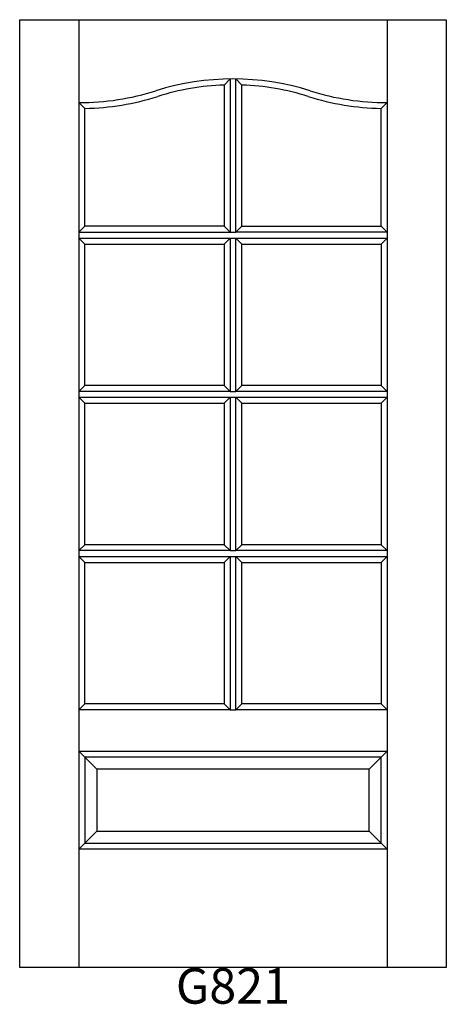
# Model space of a CAD drawing. Units: inches. Extents: x 0.2 to 36.2, y 2.5 to 85.6.
import ezdxf

# ---------------------------------------------------------------- set-up
doc = ezdxf.new("R2010")
doc.units = ezdxf.units.IN
doc.header["$MEASUREMENT"] = 0
doc.layers.add('HATCH', color=252, linetype='Continuous', lineweight=13)

msp = doc.modelspace()

# ---------------------------------------------------------------- linework, layer by layer
for p, q in [((0.167, 85.593), (5.167, 85.593)), ((0.167, 5.593), (0.167, 85.593)), ((5.167, 85.593), (5.167, 5.593)), ((5.167, 85.593), (31.167, 85.593)), ((31.167, 85.593), (31.167, 5.593)), ((31.167, 85.593), (36.167, 85.593)), ((36.167, 85.593), (36.167, 5.593)), ((17.917, 80.591), (17.417, 80.08)), ((17.417, 80.08), (17.417, 68.155)), ((17.917, 80.591), (17.917, 67.655)), ((18.417, 67.655), (18.417, 80.591)), ((18.417, 80.591), (18.917, 80.08)), ((18.917, 68.155), (18.917, 80.08)), ((5.167, 78.593), (5.667, 78.099)), ((31.167, 78.593), (30.667, 78.099)), ((5.667, 68.155), (5.667, 78.099)), ((30.667, 68.155), (30.667, 78.099)), ((5.167, 67.655), (5.667, 68.155)), ((17.417, 68.155), (5.667, 68.155)), ((17.417, 68.155), (17.917, 67.655)), ((18.417, 67.655), (18.917, 68.155)), ((18.917, 68.155), (30.667, 68.155)), ((31.167, 67.655), (30.667, 68.155)), ((5.167, 67.655), (17.917, 67.655)), ((17.917, 67.655), (18.417, 67.655)), ((31.167, 67.655), (18.417, 67.655)), ((5.167, 67.155), (17.917, 67.155)), ((5.667, 66.655), (5.167, 67.155)), ((5.667, 66.655), (17.417, 66.655)), ((5.667, 54.718), (5.667, 66.655)), ((17.417, 66.655), (17.917, 67.155)), ((17.417, 66.655), (17.417, 54.718)), ((17.917, 67.155), (17.917, 54.218)), ((17.917, 67.155), (18.417, 67.155)), ((18.417, 67.155), (31.167, 67.155)), ((18.417, 54.218), (18.417, 67.155)), ((18.417, 67.155), (18.917, 66.655)), ((18.917, 66.655), (30.667, 66.655)), ((18.917, 54.718), (18.917, 66.655)), ((30.667, 66.655), (31.167, 67.155)), ((30.667, 66.655), (30.667, 54.718)), ((5.167, 54.218), (5.667, 54.718)), ((17.917, 54.218), (5.167, 54.218)), ((17.417, 54.718), (5.667, 54.718)), ((17.917, 54.218), (17.417, 54.718)), ((17.917, 54.218), (18.417, 54.218)), ((18.417, 54.218), (18.917, 54.718)), ((31.167, 54.218), (18.417, 54.218)), ((30.667, 54.718), (18.917, 54.718)), ((31.167, 54.218), (30.667, 54.718)), ((5.167, 53.718), (17.917, 53.718)), ((5.667, 53.218), (5.167, 53.718)), ((5.667, 53.218), (17.417, 53.218)), ((5.667, 41.28), (5.667, 53.218)), ((17.417, 53.218), (17.917, 53.718)), ((17.417, 53.218), (17.417, 41.28)), ((17.917, 53.718), (17.917, 40.78)), ((17.917, 53.718), (18.417, 53.718)), ((18.417, 53.718), (31.167, 53.718)), ((18.417, 40.78), (18.417, 53.718)), ((18.417, 53.718), (18.917, 53.218)), ((18.917, 53.218), (30.667, 53.218)), ((18.917, 41.28), (18.917, 53.218)), ((30.667, 53.218), (31.167, 53.718)), ((30.667, 53.218), (30.667, 41.28)), ((5.167, 40.78), (5.667, 41.28)), ((17.917, 40.78), (5.167, 40.78)), ((17.417, 41.28), (5.667, 41.28)), ((17.917, 40.78), (17.417, 41.28)), ((17.917, 40.78), (18.417, 40.78)), ((18.417, 40.78), (18.917, 41.28)), ((31.167, 40.78), (18.417, 40.78)), ((30.667, 41.28), (18.917, 41.28)), ((31.167, 40.78), (30.667, 41.28)), ((5.167, 40.28), (17.917, 40.28)), ((5.667, 39.78), (5.167, 40.28)), ((17.417, 39.78), (17.917, 40.28)), ((17.917, 40.28), (17.917, 27.343)), ((17.917, 40.28), (18.417, 40.28)), ((18.417, 40.28), (31.167, 40.28)), ((18.417, 27.343), (18.417, 40.28)), ((18.417, 40.28), (18.917, 39.78)), ((30.667, 39.78), (31.167, 40.28)), ((5.667, 39.78), (17.417, 39.78)), ((5.667, 27.843), (5.667, 39.78)), ((17.417, 39.78), (17.417, 27.843)), ((18.917, 39.78), (30.667, 39.78)), ((18.917, 27.843), (18.917, 39.78)), ((30.667, 39.78), (30.667, 27.843)), ((5.167, 27.343), (5.667, 27.843)), ((17.417, 27.843), (5.667, 27.843)), ((17.917, 27.343), (17.417, 27.843)), ((18.417, 27.343), (18.917, 27.843)), ((30.667, 27.843), (18.917, 27.843)), ((31.167, 27.343), (30.667, 27.843)), ((17.917, 27.343), (5.167, 27.343)), ((17.917, 27.343), (18.417, 27.343)), ((31.167, 27.343), (18.417, 27.343)), ((5.167, 23.843), (31.167, 23.843)), ((5.167, 23.843), (5.667, 23.343)), ((5.167, 23.843), (6.667, 22.343)), ((5.667, 23.343), (5.667, 16.093)), ((30.667, 23.343), (5.667, 23.343)), ((31.167, 23.843), (29.667, 22.343)), ((31.167, 23.843), (30.667, 23.343)), ((30.667, 16.093), (30.667, 23.343)), ((6.667, 22.343), (6.667, 17.093)), ((29.667, 22.343), (6.667, 22.343)), ((29.667, 17.093), (29.667, 22.343)), ((5.167, 15.593), (6.667, 17.093)), ((6.667, 17.093), (29.667, 17.093)), ((29.667, 17.093), (31.167, 15.593)), ((5.167, 15.593), (5.667, 16.093)), ((5.667, 16.093), (30.667, 16.093)), ((30.667, 16.093), (31.167, 15.593)), ((31.167, 15.593), (5.167, 15.593)), ((36.167, 5.593), (0.167, 5.593))]:
    msp.add_line(p, q)
for centre, radius, start, end in [((18.167, 58.968), 21.625, 72.50768, 107.49232), ((18.167, 58.968), 21.125, 92.0346, 107.49232), ((18.167, 58.968), 21.125, 72.50768, 87.9654), ((5.167, 100.218), 21.625, 270, 287.49232), ((5.167, 100.218), 22.125, 271.29493, 287.49232), ((31.167, 100.218), 22.125, 252.50768, 268.70507), ((31.167, 100.218), 21.625, 252.50768, 270)]:
    msp.add_arc(centre, radius, start, end)

# ---------------------------------------------------------------- texts
at = {"layer": 'HATCH', "insert": (0.163, 5.538), "char_height": 3, "attachment_point": 1}
msp.add_mtext_dynamic_manual_height_columns('\\pxqc;{\\fArial|b0|i0|c0|p34;\\C0;G821}', width=36, gutter_width=1, heights=[5.415], dxfattribs=at)

doc.saveas('drawing.dxf')
